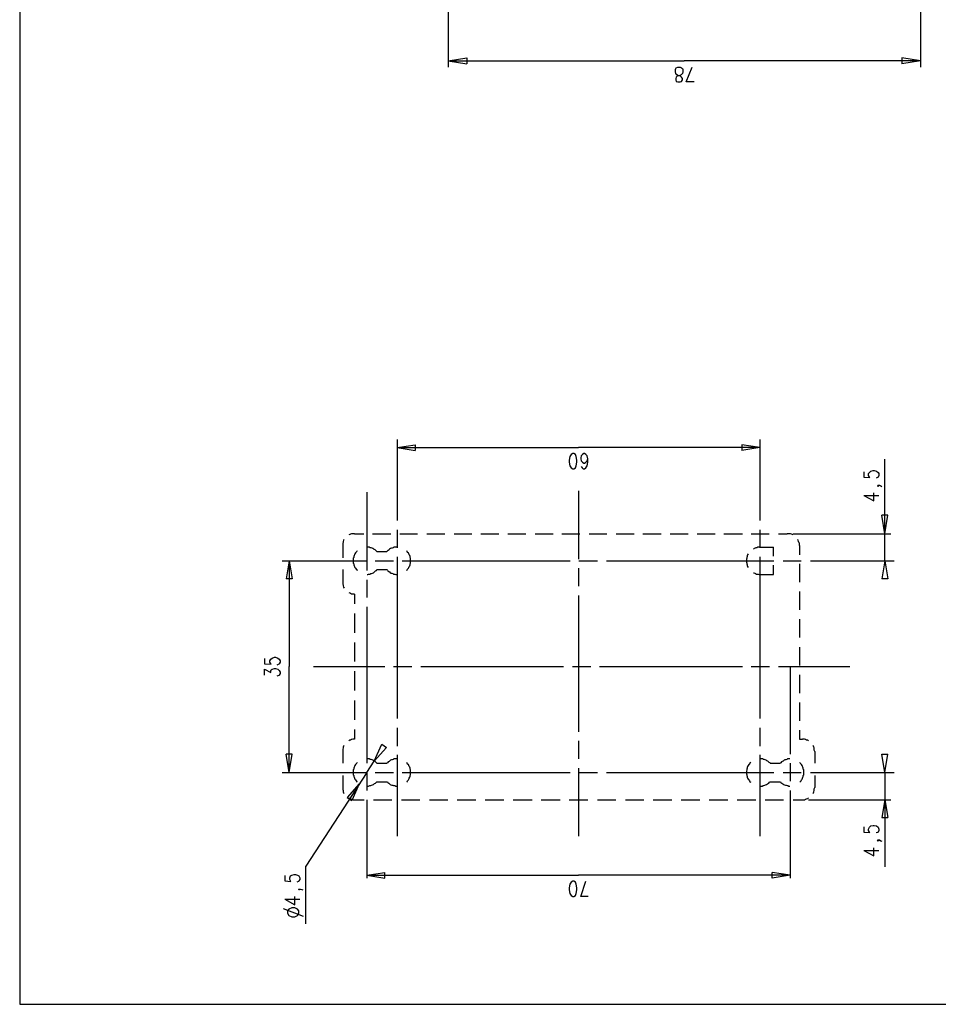
# Model space of a CAD drawing. Extents: x 4 to 294, y 10 to 419.
# Drawn here: x 4 to 152, y 10 to 169 of the extents above; entities that cross this region are included whole.
import ezdxf

# ---------------------------------------------------------------- set-up
doc = ezdxf.new("R2010")
doc.units = 0
doc.header["$MEASUREMENT"] = 0
doc.layers.add('CALQUE_1', color=160, linetype='Continuous')

# ---------------------------------------------------------------- blocks, each defined once
blk = doc.blocks.new('AI9-BLK293')
at = {"layer": 'CALQUE_1', "color": 7}
blk.add_lwpolyline([(-144.64, -204.44), (144.64, -204.44), (144.64, 204.44), (-144.64, 204.44)], close=True, dxfattribs=at)

msp = doc.modelspace()

# ---------------------------------------------------------------- linework, layer by layer
at = {"layer": 'CALQUE_1', "color": 7}
for p, q in [((73.24, 173.85), (73.24, 161.15)), ((149.23, 173.85), (149.23, 161.15)), ((73.24, 162.14), (76.2, 162.63)), ((73.24, 162.14), (111.2, 162.14)), ((73.24, 162.14), (76.2, 161.65)), ((76.2, 162.63), (76.2, 161.65)), ((149.23, 162.14), (111.2, 162.14)), ((149.23, 162.14), (146.26, 162.63)), ((146.26, 162.63), (146.26, 161.65)), ((149.23, 162.14), (146.26, 161.65)), ((109.79, 160.73), (109.86, 160.94)), ((109.79, 160.38), (109.79, 160.73)), ((109.86, 160.09), (109.79, 160.38)), ((109.86, 160.94), (109.93, 161.01)), ((109.93, 161.01), (110.21, 161.15)), ((110.21, 161.15), (110.56, 161.15)), ((110.56, 161.15), (110.77, 161.01)), ((110.77, 161.01), (110.92, 160.94)), ((110.92, 160.94), (110.99, 160.73)), ((110.99, 160.38), (110.92, 160.09)), ((110.99, 160.73), (110.99, 160.38)), ((111.55, 158.75), (112.47, 161.15)), ((110, 159.88), (109.86, 160.09)), ((109.93, 159.53), (109.86, 159.32)), ((109.86, 159.32), (109.86, 159.11)), ((109.86, 159.11), (109.93, 158.82)), ((110.07, 159.67), (109.93, 159.53)), ((109.93, 158.82), (110.21, 158.75)), ((110.28, 159.74), (110, 159.88)), ((110.42, 159.74), (110.07, 159.67)), ((110.21, 158.75), (110.56, 158.75)), ((110.63, 159.67), (110.28, 159.74)), ((110.7, 159.88), (110.42, 159.74)), ((110.56, 158.75), (110.77, 158.82)), ((110.77, 159.53), (110.63, 159.67)), ((110.92, 160.09), (110.7, 159.88)), ((110.92, 159.32), (110.77, 159.53)), ((110.77, 158.82), (110.92, 159.11)), ((110.92, 159.11), (110.92, 159.32)), ((112.82, 158.75), (111.55, 158.75)), ((64.98, 101.18), (64.98, 88.13)), ((64.98, 99.91), (67.88, 100.33)), ((64.98, 99.91), (94.19, 99.91)), ((64.98, 99.91), (67.88, 99.42)), ((67.88, 100.33), (67.88, 99.42)), ((123.4, 99.91), (94.19, 99.91)), ((123.4, 99.91), (120.51, 100.33)), ((120.51, 100.33), (120.51, 99.42)), ((123.4, 99.91), (120.51, 99.42)), ((123.4, 101.18), (123.4, 88.13)), ((92.78, 98.43), (92.71, 97.86)), ((92.99, 98.78), (92.78, 98.43)), ((93.28, 98.92), (92.99, 98.78)), ((93.42, 98.92), (93.28, 98.92)), ((93.7, 98.78), (93.42, 98.92)), ((93.84, 98.43), (93.7, 98.78)), ((93.91, 97.86), (93.84, 98.43)), ((94.62, 98.57), (94.55, 98.22)), ((94.83, 98.78), (94.62, 98.57)), ((95.04, 98.92), (94.83, 98.78)), ((95.18, 98.92), (95.04, 98.92)), ((95.39, 98.78), (95.18, 98.92)), ((95.6, 98.57), (95.39, 98.78)), ((95.68, 98.07), (95.6, 98.57)), ((92.71, 97.86), (92.71, 97.51)), ((92.71, 97.51), (92.78, 96.95)), ((92.78, 96.95), (92.99, 96.59)), ((93.7, 96.59), (93.84, 96.95)), ((93.84, 96.95), (93.91, 97.51)), ((93.91, 97.51), (93.91, 97.86)), ((94.55, 98.22), (94.55, 98.07)), ((94.55, 98.07), (94.62, 97.72)), ((94.62, 97.72), (94.83, 97.51)), ((94.62, 96.81), (94.76, 96.59)), ((94.83, 97.51), (95.04, 97.37)), ((95.04, 97.37), (95.18, 97.37)), ((95.18, 97.37), (95.39, 97.51)), ((95.39, 97.51), (95.6, 97.72)), ((95.39, 96.59), (95.6, 96.95)), ((95.6, 97.72), (95.68, 98.07)), ((95.6, 96.95), (95.68, 97.51)), ((95.68, 97.51), (95.68, 98.07)), ((143.51, 86.01), (143.51, 98)), ((92.99, 96.59), (93.28, 96.45)), ((93.28, 96.45), (93.42, 96.45)), ((93.42, 96.45), (93.7, 96.59)), ((94.76, 96.59), (94.97, 96.45)), ((94.97, 96.45), (95.18, 96.45)), ((95.18, 96.45), (95.39, 96.59)), ((140.13, 95.96), (140.13, 95.11)), ((140.9, 95.68), (141.04, 95.89)), ((140.9, 95.39), (140.9, 95.68)), ((141.04, 95.11), (140.9, 95.39)), ((141.04, 95.89), (141.26, 96.1)), ((141.26, 96.1), (141.61, 96.17)), ((141.61, 96.17), (141.82, 96.17)), ((141.82, 96.17), (142.17, 96.1)), ((142.17, 96.1), (142.45, 95.89)), ((142.45, 95.89), (142.53, 95.68)), ((142.53, 95.39), (142.45, 95.11)), ((142.53, 95.68), (142.53, 95.39)), ((140.13, 95.11), (141.11, 95.04)), ((141.11, 95.04), (141.04, 95.11)), ((142.31, 95.04), (142.1, 94.97)), ((142.45, 95.11), (142.31, 95.04)), ((142.31, 93.7), (142.45, 93.84)), ((142.45, 93.63), (142.31, 93.7)), ((142.45, 93.84), (142.53, 93.7)), ((142.45, 93.84), (142.67, 93.84)), ((142.53, 93.7), (142.45, 93.63)), ((142.67, 93.84), (142.88, 93.7)), ((142.88, 93.7), (143.02, 93.63)), ((60.11, 92.71), (60.11, 80.08)), ((94.19, 92.92), (94.19, 81.92)), ((140.13, 92.15), (141.75, 91.3)), ((140.13, 92.15), (142.53, 92.15)), ((141.75, 91.3), (141.75, 92.57)), ((143.51, 86.01), (143.02, 88.97)), ((144.01, 88.97), (143.02, 88.97)), ((143.51, 86.01), (144.01, 88.97)), ((58.14, 86.01), (59.62, 86.01)), ((61.03, 86.01), (62.51, 86.01)), ((62.51, 86.01), (64, 86.01)), ((64.98, 86.64), (64.98, 83.75)), ((65.41, 86.01), (66.89, 86.01)), ((66.89, 86.01), (68.3, 86.01)), ((69.78, 86.01), (71.19, 86.01)), ((71.19, 86.01), (72.67, 86.01)), ((74.16, 86.01), (75.57, 86.01)), ((75.57, 86.01), (77.05, 86.01)), ((78.46, 86.01), (79.94, 86.01)), ((79.94, 86.01), (81.35, 86.01)), ((82.83, 86.01), (84.32, 86.01)), ((84.32, 86.01), (85.73, 86.01)), ((87.21, 86.01), (88.62, 86.01)), ((88.62, 86.01), (90.1, 86.01)), ((91.51, 86.01), (92.99, 86.01)), ((92.99, 86.01), (94.41, 86.01)), ((95.89, 86.01), (97.37, 86.01)), ((97.37, 86.01), (98.78, 86.01)), ((100.26, 86.01), (101.67, 86.01)), ((101.67, 86.01), (103.15, 86.01)), ((104.57, 86.01), (106.05, 86.01)), ((106.05, 86.01), (107.53, 86.01)), ((108.94, 86.01), (110.42, 86.01)), ((110.42, 86.01), (111.83, 86.01)), ((113.31, 86.01), (114.73, 86.01)), ((114.73, 86.01), (116.21, 86.01)), ((117.62, 86.01), (119.1, 86.01)), ((119.1, 86.01), (120.58, 86.01)), ((121.99, 86.01), (123.47, 86.01)), ((123.4, 86.64), (123.4, 83.75)), ((123.47, 86.01), (124.89, 86.01)), ((126.37, 86.01), (127.78, 86.01)), ((128.77, 86.01), (144.5, 86.01)), ((143.51, 81.63), (143.51, 86.01)), ((56.23, 84.1), (56.23, 82.13)), ((129.75, 84.1), (129.75, 82.62)), ((61.74, 83.12), (63.36, 83.12)), ((123.4, 83.82), (125.59, 83.82)), ((125.59, 82.41), (125.59, 83.82)), ((46.5, 81.63), (60.04, 81.63)), ((47.63, 81.63), (47.13, 78.74)), ((47.63, 81.63), (47.63, 64.63)), ((47.63, 81.63), (48.12, 78.74)), ((61.45, 81.63), (64.42, 81.63)), ((64.98, 82.27), (64.98, 69.22)), ((65.83, 81.63), (79.38, 81.63)), ((79.38, 81.63), (92.85, 81.63)), ((94.26, 81.63), (97.23, 81.63)), ((98.71, 81.63), (112.19, 81.63)), ((112.19, 81.63), (125.66, 81.63)), ((123.4, 82.27), (123.4, 69.22)), ((125.59, 79.45), (125.59, 80.93)), ((127.14, 81.63), (130.04, 81.63)), ((129.75, 81.14), (129.75, 79.66)), ((131.52, 81.63), (144.99, 81.63)), ((143.51, 81.63), (143.02, 78.74)), ((143.51, 81.63), (144.01, 78.74)), ((56.23, 80.22), (56.23, 78.25)), ((61.74, 80.22), (63.36, 80.22)), ((94.19, 80.44), (94.19, 77.54)), ((123.4, 79.45), (125.59, 79.45)), ((129.75, 79.66), (129.75, 78.18)), ((48.12, 78.74), (47.13, 78.74)), ((60.11, 78.6), (60.11, 75.71)), ((144.01, 78.74), (143.02, 78.74)), ((58.14, 76.27), (58.14, 74.72)), ((129.75, 76.7), (129.75, 75.21)), ((94.19, 76.06), (94.19, 65.12)), ((129.75, 75.21), (129.75, 73.73)), ((58.14, 73.17), (58.14, 71.62)), ((60.11, 74.23), (60.11, 61.6)), ((58.14, 71.62), (58.14, 70.06)), ((129.75, 72.25), (129.75, 70.77)), ((129.75, 70.77), (129.75, 69.29)), ((58.14, 68.51), (58.14, 66.96)), ((64.98, 69.22), (64.98, 56.23)), ((123.4, 69.22), (123.4, 56.23)), ((58.14, 66.96), (58.14, 65.41)), ((129.75, 67.74), (129.75, 66.25)), ((43.67, 65.9), (43.67, 65.05)), ((43.67, 65.05), (44.73, 64.98)), ((44.52, 65.55), (44.66, 65.83)), ((44.52, 65.34), (44.52, 65.55)), ((44.66, 65.05), (44.52, 65.34)), ((44.66, 65.83), (44.87, 65.97)), ((44.73, 64.98), (44.66, 65.05)), ((44.87, 65.97), (45.23, 66.11)), ((45.23, 66.11), (45.44, 66.11)), ((45.44, 66.11), (45.79, 65.97)), ((45.79, 65.97), (46, 65.83)), ((46, 65.05), (45.93, 64.98)), ((46, 65.83), (46.14, 65.55)), ((46.14, 65.34), (46, 65.05)), ((46.14, 65.55), (46.14, 65.34)), ((94.19, 65.12), (94.19, 54.12)), ((129.75, 66.25), (129.75, 64.77)), ((43.67, 63.22), (43.67, 64.21)), ((43.67, 64.21), (44.66, 63.64)), ((44.66, 63.93), (44.73, 64.07)), ((44.66, 63.64), (44.66, 63.93)), ((44.73, 64.07), (44.87, 64.21)), ((44.87, 64.21), (45.23, 64.28)), ((45.23, 64.28), (45.44, 64.28)), ((45.44, 64.28), (45.79, 64.21)), ((45.93, 64.98), (45.65, 64.84)), ((45.79, 64.21), (46, 64)), ((46, 64), (46.14, 63.71)), ((46.14, 63.5), (46, 63.22)), ((46.14, 63.71), (46.14, 63.5)), ((47.63, 47.56), (47.63, 64.63)), ((51.51, 64.63), (63.01, 64.63)), ((58.14, 63.85), (58.14, 62.3)), ((64.42, 64.63), (67.38, 64.63)), ((68.79, 64.63), (80.29, 64.63)), ((80.29, 64.63), (91.79, 64.63)), ((93.21, 64.63), (96.17, 64.63)), ((97.58, 64.63), (109.08, 64.63)), ((109.08, 64.63), (120.58, 64.63)), ((121.99, 64.63), (124.96, 64.63)), ((126.37, 64.63), (137.87, 64.63)), ((128.27, 64.63), (128.27, 50.52)), ((45.93, 63.15), (45.65, 63.08)), ((46, 63.22), (45.93, 63.15)), ((58.14, 62.3), (58.14, 60.75)), ((129.75, 63.29), (129.75, 61.81)), ((60.11, 61.6), (60.11, 49.04)), ((129.75, 61.81), (129.75, 60.33)), ((58.14, 59.13), (58.14, 57.58)), ((129.75, 58.84), (129.75, 57.36)), ((58.14, 57.58), (58.14, 56.02)), ((129.75, 57.36), (129.75, 55.88)), ((58.14, 54.47), (58.14, 52.92)), ((64.98, 54.75), (64.98, 51.79)), ((123.4, 54.75), (123.4, 51.79)), ((129.75, 54.4), (129.75, 52.92)), ((94.19, 52.64), (94.19, 49.74)), ((129.75, 52.92), (130.25, 52.92)), ((56.23, 50.94), (56.23, 49.04)), ((61.31, 49.39), (62.51, 52.14)), ((61.31, 49.39), (63.29, 51.58)), ((62.51, 52.14), (63.29, 51.58)), ((132.22, 50.94), (132.22, 49.04)), ((47.63, 47.56), (47.13, 50.52)), ((48.12, 50.52), (47.13, 50.52)), ((47.63, 47.56), (48.12, 50.52)), ((60.11, 47.56), (61.31, 49.39)), ((64.98, 50.38), (64.98, 37.33)), ((123.4, 50.38), (123.4, 37.33)), ((143.51, 47.56), (143.02, 50.52)), ((143.02, 50.52), (144.01, 50.52)), ((143.51, 47.56), (144.01, 50.52)), ((61.74, 49.04), (63.36, 49.04)), ((94.19, 48.26), (94.19, 37.33)), ((125.03, 49.04), (126.65, 49.04)), ((128.27, 49.04), (128.27, 46.14)), ((46.5, 47.56), (60.04, 47.56)), ((60.11, 47.56), (50.31, 32.46)), ((56.23, 47.06), (56.23, 45.16)), ((60.11, 47.56), (60.11, 44.66)), ((61.45, 47.56), (64.42, 47.56)), ((61.74, 46.07), (63.36, 46.07)), ((65.83, 47.56), (79.38, 47.56)), ((79.38, 47.56), (92.85, 47.56)), ((94.26, 47.56), (97.23, 47.56)), ((98.71, 47.56), (112.19, 47.56)), ((112.19, 47.56), (125.66, 47.56)), ((125.03, 46.07), (126.65, 46.07)), ((127.14, 47.56), (130.04, 47.56)), ((131.52, 47.56), (144.99, 47.56)), ((132.22, 47.06), (132.22, 45.16)), ((143.51, 47.56), (143.51, 43.18)), ((58.91, 45.72), (56.94, 43.53)), ((58.91, 45.72), (57.72, 43.04)), ((128.27, 44.66), (128.27, 30.55)), ((56.94, 43.53), (57.72, 43.04)), ((58.14, 43.18), (59.69, 43.18)), ((60.11, 43.18), (60.11, 30.55)), ((61.17, 43.18), (62.65, 43.18)), ((62.65, 43.18), (64.14, 43.18)), ((65.69, 43.18), (67.17, 43.18)), ((67.17, 43.18), (68.65, 43.18)), ((70.2, 43.18), (71.69, 43.18)), ((71.69, 43.18), (73.17, 43.18)), ((74.65, 43.18), (76.2, 43.18)), ((76.2, 43.18), (77.68, 43.18)), ((79.16, 43.18), (80.72, 43.18)), ((80.72, 43.18), (82.2, 43.18)), ((83.68, 43.18), (85.16, 43.18)), ((85.16, 43.18), (86.71, 43.18)), ((88.2, 43.18), (89.68, 43.18)), ((89.68, 43.18), (91.23, 43.18)), ((92.71, 43.18), (94.19, 43.18)), ((94.19, 43.18), (95.68, 43.18)), ((97.23, 43.18), (98.71, 43.18)), ((98.71, 43.18), (100.19, 43.18)), ((101.74, 43.18), (103.22, 43.18)), ((103.22, 43.18), (104.71, 43.18)), ((106.19, 43.18), (107.74, 43.18)), ((107.74, 43.18), (109.22, 43.18)), ((110.7, 43.18), (112.26, 43.18)), ((112.26, 43.18), (113.74, 43.18)), ((115.22, 43.18), (116.7, 43.18)), ((116.7, 43.18), (118.25, 43.18)), ((119.73, 43.18), (121.22, 43.18)), ((121.22, 43.18), (122.77, 43.18)), ((124.25, 43.18), (125.73, 43.18)), ((125.73, 43.18), (127.21, 43.18)), ((128.77, 43.18), (130.25, 43.18)), ((131.24, 43.18), (144.5, 43.18)), ((143.51, 43.18), (143.02, 40.29)), ((143.51, 43.18), (143.51, 32.39)), ((143.51, 43.18), (144.01, 40.29)), ((143.02, 40.29), (144.01, 40.29)), ((140.13, 38.81), (140.13, 37.96)), ((140.9, 38.45), (141.04, 38.74)), ((140.9, 38.24), (140.9, 38.45)), ((141.04, 37.96), (140.9, 38.24)), ((141.04, 38.74), (141.26, 38.95)), ((141.26, 38.95), (141.61, 39.02)), ((141.61, 39.02), (141.82, 39.02)), ((141.82, 39.02), (142.17, 38.95)), ((142.17, 38.95), (142.45, 38.74)), ((142.45, 38.74), (142.53, 38.45)), ((142.53, 38.24), (142.45, 37.96)), ((142.53, 38.45), (142.53, 38.24)), ((140.13, 37.96), (141.11, 37.89)), ((141.11, 37.89), (141.04, 37.96)), ((142.31, 37.89), (142.1, 37.82)), ((142.45, 37.96), (142.31, 37.89)), ((142.31, 36.55), (142.45, 36.69)), ((142.45, 36.48), (142.31, 36.55)), ((142.45, 36.69), (142.53, 36.55)), ((142.45, 36.69), (142.67, 36.69)), ((142.53, 36.55), (142.45, 36.48)), ((142.67, 36.69), (142.88, 36.55)), ((142.88, 36.55), (143.02, 36.48)), ((140.13, 35), (141.75, 34.15)), ((140.13, 35), (142.53, 35)), ((141.75, 34.15), (141.75, 35.42)), ((50.31, 23.21), (50.31, 32.46)), ((46.92, 30.97), (46.92, 30.13)), ((46.92, 30.13), (47.91, 29.99)), ((47.7, 30.62), (47.84, 30.9)), ((47.7, 30.34), (47.7, 30.62)), ((47.84, 30.13), (47.7, 30.34)), ((47.84, 30.9), (48.05, 31.05)), ((47.91, 29.99), (47.84, 30.13)), ((48.05, 31.05), (48.4, 31.12)), ((48.4, 31.12), (48.61, 31.12)), ((48.61, 31.12), (48.97, 31.05)), ((48.97, 31.05), (49.18, 30.9)), ((49.18, 30.13), (49.11, 29.99)), ((49.18, 30.9), (49.32, 30.62)), ((49.32, 30.34), (49.18, 30.13)), ((49.32, 30.62), (49.32, 30.34)), ((60.11, 31.05), (63.01, 31.47)), ((60.11, 31.05), (94.19, 31.05)), ((60.11, 31.05), (63.01, 30.55)), ((63.01, 30.55), (63.01, 31.47)), ((128.27, 31.05), (94.19, 31.05)), ((128.27, 31.05), (125.38, 31.47)), ((125.38, 30.55), (125.38, 31.47)), ((128.27, 31.05), (125.38, 30.55)), ((49.11, 29.99), (48.83, 29.92)), ((49.11, 28.72), (49.18, 28.79)), ((49.18, 28.65), (49.11, 28.72)), ((49.18, 28.79), (49.32, 28.72)), ((49.18, 28.79), (49.46, 28.79)), ((49.32, 28.72), (49.18, 28.65)), ((49.46, 28.79), (49.67, 28.72)), ((49.67, 28.72), (49.81, 28.65)), ((92.78, 29.56), (92.71, 29)), ((92.71, 29), (92.71, 28.65)), ((92.71, 28.65), (92.78, 28.08)), ((92.99, 29.92), (92.78, 29.56)), ((93.28, 30.06), (92.99, 29.92)), ((93.42, 30.06), (93.28, 30.06)), ((93.7, 29.92), (93.42, 30.06)), ((93.84, 29.56), (93.7, 29.92)), ((93.91, 29), (93.84, 29.56)), ((93.84, 28.08), (93.91, 28.65)), ((93.91, 28.65), (93.91, 29)), ((94.55, 27.59), (95.39, 30.06)), ((46.92, 27.16), (48.54, 26.25)), ((46.92, 27.16), (49.32, 27.16)), ((48.54, 26.25), (48.54, 27.59)), ((92.78, 28.08), (92.99, 27.73)), ((92.99, 27.73), (93.28, 27.59)), ((93.28, 27.59), (93.42, 27.59)), ((93.42, 27.59), (93.7, 27.73)), ((93.7, 27.73), (93.84, 28.08)), ((95.75, 27.59), (94.55, 27.59)), ((46.64, 25.68), (49.88, 24.41)), ((47.56, 25.54), (47.34, 25.26)), ((48.05, 25.75), (47.56, 25.54)), ((48.54, 25.75), (48.05, 25.75)), ((48.97, 25.54), (48.54, 25.75)), ((49.18, 25.26), (48.97, 25.54)), ((47.34, 25.26), (47.34, 24.91)), ((47.34, 24.91), (47.56, 24.55)), ((47.56, 24.55), (48.05, 24.34)), ((48.05, 24.34), (48.54, 24.34)), ((48.54, 24.34), (48.97, 24.55)), ((48.97, 24.55), (49.18, 24.91)), ((49.18, 24.91), (49.18, 25.26))]:
    msp.add_line(p, q, dxfattribs=at)
for points in [[(58.14, 86.01), (57.64, 86.01), (57.5, 85.94), (57.36, 85.87), (57.22, 85.8)], [(128.77, 85.8), (128.63, 85.87), (128.48, 85.94), (128.34, 86.01), (127.78, 86.01)], [(56.45, 85.09), (56.37, 84.95), (56.3, 84.74), (56.3, 84.6), (56.23, 84.46), (56.23, 84.1)], [(129.75, 84.1), (129.75, 84.46), (129.68, 84.6), (129.61, 84.74), (129.54, 84.95), (129.47, 85.09)], [(58.56, 83.26), (58.49, 83.12), (58.35, 82.98), (58.28, 82.91), (58.21, 82.76), (58.14, 82.62), (58.07, 82.48), (58, 82.34), (58, 82.2), (57.93, 82.06), (57.93, 81.28), (58, 81.14), (58, 81), (58.07, 80.86), (58.14, 80.72), (58.21, 80.58), (58.28, 80.44), (58.42, 80.29), (58.49, 80.22), (58.56, 80.08)], [(61.74, 83.12), (61.67, 83.19), (61.6, 83.26), (61.45, 83.4), (61.31, 83.47), (61.24, 83.54), (61.1, 83.61), (60.96, 83.68), (60.82, 83.75), (60.68, 83.75), (60.47, 83.82), (60.18, 83.82)], [(64.91, 83.82), (64.49, 83.82), (64.35, 83.75), (64.21, 83.68), (64.07, 83.68), (63.92, 83.61), (63.78, 83.54), (63.71, 83.4), (63.57, 83.33), (63.43, 83.26), (63.36, 83.12)], [(66.54, 80.08), (66.61, 80.22), (66.68, 80.29), (66.82, 80.44), (66.89, 80.58), (66.96, 80.72), (67.03, 80.86), (67.1, 81), (67.1, 81.14), (67.17, 81.28), (67.17, 82.06), (67.1, 82.2), (67.1, 82.34), (67.03, 82.48), (66.96, 82.62), (66.89, 82.76), (66.82, 82.91), (66.68, 82.98), (66.61, 83.12), (66.54, 83.26)], [(121.5, 82.76), (121.43, 82.62), (121.36, 82.48), (121.36, 82.34), (121.29, 82.2), (121.29, 82.06), (121.22, 81.92), (121.22, 81.42), (121.29, 81.28), (121.29, 81.14), (121.36, 81), (121.36, 80.86), (121.43, 80.72), (121.5, 80.58)], [(123.4, 83.82), (123.05, 83.82), (122.91, 83.75), (122.77, 83.75), (122.63, 83.68), (122.49, 83.61), (122.35, 83.54)], [(60.18, 79.45), (60.26, 79.45), (60.4, 79.52), (60.61, 79.52), (60.75, 79.59), (60.89, 79.59), (61.03, 79.66), (61.17, 79.73), (61.31, 79.8), (61.38, 79.87), (61.53, 80.01), (61.67, 80.08), (61.74, 80.22)], [(63.36, 80.22), (63.43, 80.15), (63.5, 80.01), (63.64, 79.94), (63.78, 79.87), (63.85, 79.73), (64, 79.66), (64.14, 79.66), (64.28, 79.59), (64.42, 79.52), (64.63, 79.52), (64.77, 79.45), (64.91, 79.45)], [(122.35, 79.73), (122.42, 79.73), (122.56, 79.66), (122.7, 79.59), (122.84, 79.52), (123.12, 79.52), (123.26, 79.45), (123.4, 79.45)], [(56.23, 78.25), (56.23, 77.9), (56.3, 77.75), (56.3, 77.61), (56.37, 77.4), (56.45, 77.26)], [(57.22, 76.55), (57.36, 76.48), (57.5, 76.41), (57.64, 76.34), (58, 76.34), (58.14, 76.27)], [(58.14, 52.92), (57.86, 52.92), (57.64, 52.85), (57.5, 52.78), (57.36, 52.78), (57.22, 52.64)], [(131.24, 52.64), (131.1, 52.78), (130.88, 52.78), (130.74, 52.85), (130.6, 52.92), (130.25, 52.92)], [(56.45, 51.93), (56.37, 51.79), (56.3, 51.65), (56.3, 51.51), (56.23, 51.3), (56.23, 50.94)], [(132.22, 50.94), (132.15, 51.15), (132.15, 51.51), (132.08, 51.65), (132.01, 51.79), (131.94, 51.93)], [(58.56, 49.18), (58.49, 49.04), (58.35, 48.9), (58.28, 48.83), (58.21, 48.68), (58.14, 48.54), (58.07, 48.4), (58, 48.26), (58, 48.12), (57.93, 47.98), (57.93, 47.2), (58, 47.06), (58, 46.92), (58.07, 46.78), (58.14, 46.64), (58.21, 46.5), (58.28, 46.36), (58.42, 46.22), (58.49, 46.07), (58.56, 46)], [(61.74, 49.04), (61.67, 49.11), (61.6, 49.18), (61.45, 49.32), (61.31, 49.39), (61.24, 49.46), (61.1, 49.53), (60.96, 49.6), (60.82, 49.67), (60.68, 49.67), (60.47, 49.74), (60.18, 49.74)], [(64.91, 49.74), (64.49, 49.74), (64.35, 49.67), (64.21, 49.6), (64.07, 49.6), (63.92, 49.53), (63.78, 49.39), (63.71, 49.32), (63.57, 49.25), (63.43, 49.11), (63.36, 49.04)], [(66.54, 46), (66.61, 46.07), (66.68, 46.22), (66.82, 46.36), (66.89, 46.5), (66.96, 46.64), (67.03, 46.78), (67.1, 46.92), (67.1, 47.06), (67.17, 47.2), (67.17, 47.98), (67.1, 48.12), (67.1, 48.26), (67.03, 48.4), (66.96, 48.54), (66.89, 48.68), (66.82, 48.83), (66.68, 48.9), (66.61, 49.04), (66.54, 49.18)], [(121.92, 49.18), (121.78, 49.04), (121.71, 48.9), (121.64, 48.83), (121.5, 48.68), (121.43, 48.54), (121.36, 48.4), (121.36, 48.26), (121.29, 48.12), (121.29, 47.98), (121.22, 47.77), (121.22, 47.34), (121.29, 47.2), (121.29, 47.06), (121.36, 46.92), (121.36, 46.78), (121.43, 46.64), (121.5, 46.5), (121.64, 46.36), (121.71, 46.22), (121.78, 46.07), (121.92, 46)], [(125.03, 49.04), (125.03, 49.11), (124.89, 49.18), (124.74, 49.32), (124.67, 49.39), (124.53, 49.46), (124.39, 49.53), (124.25, 49.6), (124.11, 49.67), (123.97, 49.67), (123.83, 49.74), (123.47, 49.74)], [(128.2, 49.74), (127.85, 49.74), (127.71, 49.67), (127.57, 49.6), (127.43, 49.6), (127.28, 49.53), (127.14, 49.39), (127, 49.32), (126.86, 49.25), (126.79, 49.11), (126.65, 49.04)], [(129.82, 46), (129.9, 46.07), (130.04, 46.22), (130.11, 46.36), (130.18, 46.5), (130.25, 46.64), (130.32, 46.78), (130.39, 46.92), (130.39, 47.06), (130.46, 47.2), (130.46, 47.98), (130.39, 48.12), (130.39, 48.26), (130.32, 48.4), (130.25, 48.54), (130.18, 48.68), (130.11, 48.83), (130.04, 48.9), (129.9, 49.04), (129.82, 49.18)], [(60.18, 45.37), (60.4, 45.37), (60.61, 45.44), (60.75, 45.44), (60.89, 45.51), (61.03, 45.58), (61.17, 45.65), (61.31, 45.72), (61.38, 45.79), (61.53, 45.86), (61.67, 46), (61.74, 46.07)], [(63.36, 46.07), (63.43, 46.07), (63.5, 45.93), (63.64, 45.86), (63.78, 45.72), (63.85, 45.65), (64, 45.58), (64.14, 45.51), (64.28, 45.51), (64.42, 45.44), (64.63, 45.44), (64.77, 45.37), (64.91, 45.37)], [(123.47, 45.37), (123.76, 45.37), (123.9, 45.44), (124.04, 45.44), (124.18, 45.51), (124.32, 45.58), (124.46, 45.65), (124.6, 45.72), (124.74, 45.79), (124.82, 45.86), (124.96, 46), (125.03, 46.07)], [(126.65, 46.07), (126.72, 46.07), (126.79, 45.93), (126.93, 45.86), (127.07, 45.72), (127.21, 45.65), (127.36, 45.58), (127.5, 45.51), (127.64, 45.51), (127.78, 45.44), (127.92, 45.44), (128.06, 45.37), (128.2, 45.37)], [(56.23, 45.16), (56.23, 44.8), (56.3, 44.66), (56.3, 44.45), (56.37, 44.31), (56.45, 44.17)], [(131.94, 44.17), (132.01, 44.31), (132.08, 44.45), (132.15, 44.66), (132.15, 44.95), (132.22, 45.16)], [(57.22, 43.46), (57.36, 43.39), (57.5, 43.32), (57.64, 43.25), (57.86, 43.18), (58.14, 43.18)], [(130.25, 43.18), (130.6, 43.18), (130.74, 43.25), (130.88, 43.32), (131.1, 43.39), (131.24, 43.46)]]:
    msp.add_lwpolyline(points, dxfattribs=at)

# ---------------------------------------------------------------- block references
msp.add_blockref('AI9-BLK293', (148.88, 214.67), dxfattribs=at)

doc.saveas('drawing.dxf')
